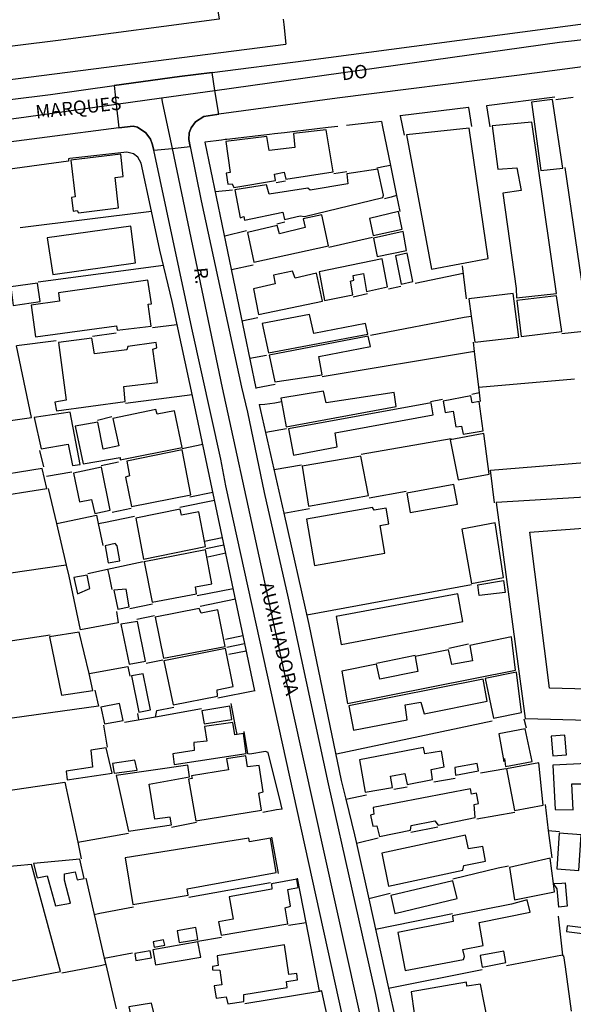
# Model space of a CAD drawing. Extents: x 180702 to 183122, y 1677048 to 1679827.
# Drawn here: x 181497 to 181600, y 1677614 to 1677798 of the extents above; entities that cross this region are included whole.
import ezdxf
from ezdxf.enums import TextEntityAlignment as Align

# ---------------------------------------------------------------- set-up
doc = ezdxf.new("R2010")
doc.units = 0
doc.header["$MEASUREMENT"] = 0
for name, color, linetype in [('IMAGEM', 7, 'CONTINUOUS'), ('V-CRUZAMENTO', 1, 'CONTINUOUS'), ('V-EDIFICACAO', 7, 'CONTINUOUS'), ('V-EIXO_DE_LOGRADOURO', 3, 'CONTINUOUS'), ('V-LOTE', 1, 'CONTINUOUS'), ('V-NOME_DOS_LOGRADOUROS', 7, 'CONTINUOUS'), ('V-QUADRA', 2, 'CONTINUOUS'), ('V-TESTADA', 250, 'CONTINUOUS')]:
    doc.layers.add(name, color=color, linetype=linetype)
picture_1 = doc.add_image_def('image1.jpg', size_in_pixel=(4028, 4627))

msp = doc.modelspace()

# ---------------------------------------------------------------- linework, layer by layer
at = {"layer": 'V-CRUZAMENTO'}
msp.add_lwpolyline([(181518.18, 1677778.12), (181518.95, 1677777.91), (181520.53, 1677776.88), (181521.42, 1677775.7), (181521.73, 1677774.85), (181521.99, 1677773.62), (181525.41, 1677773.97), (181528.81, 1677774.32), (181528.55, 1677775.63), (181528.62, 1677776.88), (181528.94, 1677777.77), (181529.8, 1677778.94), (181531.31, 1677779.9), (181533.76, 1677780.29), (181534.11, 1677780.34), (181533.4, 1677784.76), (181532.86, 1677788.12), (181526.82, 1677787.36), (181514.62, 1677785.66), (181515.01, 1677782.19), (181515.51, 1677777.78), (181518.18, 1677778.12)], close=True, dxfattribs=at)
at = {"layer": 'V-EDIFICACAO'}
for points in [[(181592.33, 1677782.58), (181594.09, 1677769.84), (181598.21, 1677770.29), (181596.3, 1677783.1), (181592.33, 1677782.58)], [(181569.1, 1677776.47), (181573.75, 1677751.45), (181584.31, 1677753.48), (181580.75, 1677777.75), (181569.1, 1677776.47)], [(181585.06, 1677778.16), (181586.11, 1677770.11), (181589.63, 1677770.37), (181590.42, 1677766.1), (181587.01, 1677765.65), (181589.52, 1677747.89), (181589.55, 1677746.1), (181597.04, 1677746.92), (181592.4, 1677778.87), (181585.06, 1677778.16)], [(181535.43, 1677775.27), (181536.25, 1677769.47), (181535.51, 1677769.36), (181535.81, 1677767.3), (181536.63, 1677767.37), (181536.93, 1677766.66), (181544.68, 1677767.97), (181544.5, 1677769.17), (181546.26, 1677769.51), (181546.63, 1677768.23), (181555.39, 1677769.62), (181554.12, 1677777.45), (181548.02, 1677776.73), (181548.28, 1677774.11), (181543.52, 1677773.55), (181543.07, 1677776.17)], [(181515.88, 1677772.91), (181506.55, 1677771.79), (181507.34, 1677764.94), (181506.67, 1677764.82), (181506.96, 1677762.28), (181507.75, 1677762.39), (181508.01, 1677761.94), (181515.43, 1677762.88), (181514.79, 1677768.57), (181516.33, 1677768.72)], [(181551.16, 1677766.21), (181550.71, 1677766.58), (181543.48, 1677765.42), (181543.03, 1677767.15), (181537.12, 1677766.25), (181538.09, 1677761.04), (181538.76, 1677761.3), (181538.91, 1677760.59), (181546.07, 1677762.09), (181546.37, 1677760.74), (181549.29, 1677761.42), (181550.08, 1677761.27), (181564.65, 1677764.82), (181564.8, 1677765.24), (181563.71, 1677770.07), (181557.94, 1677769.24), (181558.17, 1677767.37), (181551.16, 1677766.21)], [(181550.19, 1677759.21), (181545.43, 1677758.08), (181544.98, 1677759.62), (181539.48, 1677758.31), (181540.64, 1677752.76), (181554.53, 1677755.83), (181553.3, 1677761.6), (181549.85, 1677760.82), (181550.19, 1677759.21)], [(181562.17, 1677760.93), (181562.85, 1677757.75), (181568.24, 1677758.94), (181567.61, 1677762.2), (181562.17, 1677760.93)], [(181502.17, 1677757.33), (181503.18, 1677750.48), (181518.61, 1677752.65), (181517.71, 1677759.47), (181502.17, 1677757.33)], [(181562.96, 1677757.26), (181563.63, 1677753.81), (181569.1, 1677754.97), (181568.43, 1677758.49), (181562.96, 1677757.26)], [(181567.05, 1677753.97), (181568.11, 1677748.65), (181570.27, 1677749.15), (181569.21, 1677754.47), (181567.05, 1677753.97)], [(181552.81, 1677750.97), (181553.82, 1677745.61), (181559.07, 1677746.7), (181558.62, 1677749.21), (181559.25, 1677749.39), (181559.14, 1677750.29), (181561.09, 1677750.63), (181561.65, 1677747.33), (181565.55, 1677748.16), (181564.57, 1677753.4), (181552.81, 1677750.97)], [(181540.56, 1677747.78), (181541.5, 1677742.99), (181553.41, 1677745.53), (181552.29, 1677750.74), (181548.35, 1677749.8), (181547.83, 1677751.12), (181544.31, 1677750.37), (181544.61, 1677748.72), (181540.56, 1677747.78)], [(181495.35, 1677748.16), (181495.8, 1677744.71), (181500.86, 1677745.42), (181500.34, 1677748.83), (181495.35, 1677748.16)], [(181504.27, 1677747.03), (181504.42, 1677745.5), (181499.17, 1677744.75), (181500, 1677738.83), (181515.09, 1677740.93), (181515.2, 1677740.07), (181521.53, 1677740.85), (181520.94, 1677744.94), (181521.57, 1677745.01), (181520.9, 1677749.43), (181504.27, 1677747.03)], [(181581.12, 1677742.74), (181581.8, 1677737.86), (181589.97, 1677738.79), (181588.95, 1677746.92), (181580.68, 1677745.95)], [(181589.63, 1677745.61), (181590.42, 1677738.91), (181597.98, 1677739.84), (181597.01, 1677746.47), (181589.63, 1677745.61)], [(181542.17, 1677741.34), (181543.37, 1677735.87), (181561.87, 1677739.35), (181561.46, 1677741.34), (181551.8, 1677739.47), (181551.01, 1677743.03), (181542.17, 1677741.34)], [(181510.94, 1677735.68), (181510.49, 1677738.61), (181504.23, 1677737.78), (181505.69, 1677727.07), (181503.59, 1677726.69), (181503.86, 1677725.05), (181516.7, 1677726.81), (181516.4, 1677729.58), (181522.7, 1677730.37), (181521.8, 1677736.55), (181522.58, 1677736.84), (181522.43, 1677737.78), (181517.19, 1677737.07), (181516.97, 1677736.43), (181510.94, 1677735.68)], [(181543.48, 1677735.42), (181544.53, 1677730.48), (181553.37, 1677731.75), (181552.74, 1677735.2), (181562.4, 1677737.07), (181561.91, 1677738.98), (181543.48, 1677735.42)], [(181545.81, 1677726.81), (181546.67, 1677722.09), (181567.16, 1677725.87), (181566.78, 1677728.49), (181554.12, 1677726.54), (181553.63, 1677728.75), (181545.69, 1677727.44)], [(181547.08, 1677721.71), (181548.05, 1677716.84), (181556.14, 1677718.34), (181555.77, 1677720.96), (181574.05, 1677724.3), (181573.64, 1677726.54), (181547.08, 1677721.71)], [(181581.28, 1677726.58), (181581.09, 1677727.86), (181575.92, 1677726.88), (181576.26, 1677724.78), (181577.76, 1677725.01), (181578.24, 1677722.09), (181579.29, 1677722.24), (181579.63, 1677720.74), (181583.34, 1677721.34), (181582.62, 1677726.81), (181581.28, 1677726.58)], [(181499.74, 1677723.85), (181501.05, 1677717.97), (181506.07, 1677718.87), (181506.89, 1677714.9), (181508.31, 1677715.08), (181506.4, 1677724.82), (181499.74, 1677723.85)], [(181514.38, 1677723.66), (181515.47, 1677718.53), (181512.58, 1677717.93), (181511.61, 1677722.99), (181507.38, 1677722.24), (181508.84, 1677715.2), (181515.73, 1677716.39), (181515.77, 1677715.94), (181527.3, 1677718.23), (181525.84, 1677725.08), (181522.62, 1677724.45), (181522.36, 1677725.31), (181514.38, 1677723.66)], [(181577.19, 1677719.65), (181578.73, 1677712.2), (181584.46, 1677713.25), (181583.45, 1677720.85), (181577.19, 1677719.65)], [(181517, 1677715.72), (181517.49, 1677712.95), (181516.74, 1677712.69), (181517.83, 1677707.26), (181528.88, 1677709.43), (181527.3, 1677717.82), (181517, 1677715.72)], [(181549.63, 1677714.78), (181550.83, 1677707.29), (181562.02, 1677709.28), (181560.6, 1677716.62), (181549.63, 1677714.78)], [(181490.41, 1677712.57), (181491.01, 1677708.83), (181502.06, 1677710.59), (181501.23, 1677714.33), (181490.41, 1677712.57)], [(181512.25, 1677714.56), (181507.08, 1677713.47), (181508.16, 1677708.12), (181510.41, 1677708.53), (181511.05, 1677705.94), (181513.89, 1677706.58), (181512.25, 1677714.56)], [(181569.14, 1677709.76), (181569.78, 1677706.13), (181578.58, 1677707.67), (181577.91, 1677711.34), (181569.14, 1677709.76)], [(181604.38, 1677709.12), (181585.77, 1677707.97), (181591.16, 1677667.74), (181628.73, 1677666.73), (181628.77, 1677672.5), (181595.73, 1677673.4), (181592.06, 1677702.46), (181622.85, 1677704.78), (181622.44, 1677710.25)], [(181531.45, 1677700.79), (181530.37, 1677706.24), (181527.19, 1677705.61), (181526.89, 1677706.77), (181518.65, 1677705.08), (181520.07, 1677697.44), (181531.65, 1677699.8)], [(181550.45, 1677704.9), (181551.91, 1677696.24), (181565.06, 1677698.53), (181564.2, 1677703.73), (181565.81, 1677704.03), (181565.32, 1677706.92), (181563.04, 1677706.58), (181562.77, 1677707.07), (181550.45, 1677704.9)], [(181579.37, 1677703.02), (181581.2, 1677692.91), (181587.12, 1677694), (181585.58, 1677704.18), (181579.37, 1677703.02)], [(181514.79, 1677700.33), (181512.92, 1677699.91), (181513.48, 1677696.73), (181515.69, 1677697.14), (181515.2, 1677699.91), (181514.79, 1677700.33)], [(181520.22, 1677696.95), (181521.68, 1677689.39), (181529.96, 1677691), (181529.78, 1677692.27), (181532.81, 1677692.83), (181531.65, 1677699.2), (181520.22, 1677696.95)], [(181507.11, 1677694.03), (181507.79, 1677690.96), (181510.11, 1677691.97), (181509.59, 1677694.45), (181507.11, 1677694.03)], [(181587.14, 1677693.45), (181587.44, 1677691.22), (181582.61, 1677690.67), (181582.34, 1677692.67), (181587.14, 1677693.45)], [(181514.57, 1677691.67), (181515.28, 1677688.12), (181517.41, 1677688.56), (181516.85, 1677691.82), (181514.57, 1677691.67)], [(181555.96, 1677686.77), (181556.93, 1677681.56), (181579.59, 1677685.79), (181578.65, 1677690.96), (181555.96, 1677686.77)], [(181522.25, 1677686.65), (181523.82, 1677678.98), (181535.28, 1677681.19), (181533.93, 1677687.97), (181530.82, 1677687.37), (181530.45, 1677688.27), (181522.25, 1677686.65)], [(181515.88, 1677685.34), (181517.41, 1677677.85), (181520.45, 1677678.45), (181518.95, 1677685.79), (181515.88, 1677685.34)], [(181509.94, 1677676.1), (181508.13, 1677683.85), (181502.58, 1677682.98), (181504.83, 1677672.12), (181510.67, 1677672.98)], [(181580.9, 1677681.37), (181581.39, 1677678.49), (181577.49, 1677677.78), (181576.93, 1677680.55), (181570.68, 1677679.31), (181571.16, 1677676.5), (181564.12, 1677675.08), (181563.48, 1677677.89), (181557.04, 1677676.54), (181558.09, 1677670.55), (181589.37, 1677676.73), (181588.65, 1677682.95), (181580.9, 1677681.37)], [(181523.89, 1677678.49), (181525.62, 1677670.29), (181533.86, 1677671.93), (181533.78, 1677673.1), (181536.82, 1677673.73), (181535.39, 1677680.77), (181523.89, 1677678.49)], [(181517.86, 1677675.68), (181519.21, 1677668.9), (181521.42, 1677669.39), (181520, 1677676.09), (181517.86, 1677675.68)], [(181558.35, 1677670.1), (181559.18, 1677665.57), (181569.22, 1677667.48), (181568.8, 1677670.29), (181571.73, 1677670.81), (181572.36, 1677668.64), (181584.09, 1677671), (181583.34, 1677675.08), (181558.35, 1677670.1)], [(181583.75, 1677675.19), (181585.28, 1677667.78), (181590.49, 1677668.86), (181589.55, 1677676.35), (181583.75, 1677675.19)], [(181512.17, 1677669.84), (181512.85, 1677666.77), (181516.33, 1677667.37), (181515.62, 1677670.51), (181512.17, 1677669.84)], [(181530.97, 1677669.16), (181531.39, 1677666.73), (181536.52, 1677667.55), (181536.14, 1677670.06), (181530.97, 1677669.16)], [(181537.52, 1677664.77), (181537.08, 1677664.71), (181536.7, 1677667.03), (181531.46, 1677666.28), (181531.87, 1677663.54), (181529.44, 1677663.25), (181529.55, 1677661.78), (181525.58, 1677661.15), (181525.8, 1677659.2), (181539.21, 1677661.22), (181538.69, 1677664.93)], [(181586.3, 1677664.86), (181587.19, 1677659.76), (181587.31, 1677660.32), (181587.49, 1677658.83), (181592.48, 1677659.76), (181591.16, 1677665.83), (181586.3, 1677664.86)], [(181596, 1677664.44), (181596.33, 1677660.81), (181598.88, 1677661), (181598.54, 1677664.63), (181596, 1677664.44)], [(181510.3, 1677661.86), (181510.56, 1677658.68), (181505.69, 1677657.96), (181505.88, 1677656.32), (181514.23, 1677657.55), (181513.11, 1677662.27), (181510.3, 1677661.86)], [(181560.3, 1677660.06), (181561.39, 1677653.99), (181566.44, 1677654.89), (181566.07, 1677657.03), (181568.77, 1677657.48), (181569.18, 1677655.42), (181573.94, 1677656.35), (181573.64, 1677658.23), (181576.07, 1677658.71), (181575.58, 1677661.63), (181572.47, 1677661.15), (181572.25, 1677662.35), (181560.3, 1677660.06)], [(181529.06, 1677657.07), (181529.14, 1677656.54), (181528.46, 1677656.43), (181529.85, 1677648.68), (181542.06, 1677650.66), (181541.57, 1677653.81), (181542.36, 1677654.11), (181541.61, 1677658.98), (181539.44, 1677658.75), (181539.14, 1677660.77), (181535.58, 1677660.25), (181535.92, 1677658.19), (181529.06, 1677657.07)], [(181514.34, 1677659.39), (181514.64, 1677657.55), (181518.88, 1677658.11), (181518.46, 1677659.95), (181514.34, 1677659.39)], [(181514.98, 1677657.14), (181517.27, 1677646.76), (181525.28, 1677647.93), (181525.06, 1677649.39), (181522.21, 1677649.01), (181521.16, 1677655.53), (181528.65, 1677656.88), (181528.35, 1677659.05), (181514.98, 1677657.14)], [(181578.06, 1677658.64), (181578.2, 1677657.18), (181582.51, 1677658), (181582.25, 1677659.39), (181578.06, 1677658.64)], [(181587.68, 1677658.38), (181589.22, 1677650.59), (181594.54, 1677651.6), (181593.71, 1677659.5), (181587.68, 1677658.38)], [(181596.33, 1677659.05), (181596.75, 1677650.77), (181600.15, 1677650.7), (181599.85, 1677655.57), (181602.66, 1677655.6), (181602.74, 1677659.35), (181596.33, 1677659.05)], [(181562.89, 1677651.18), (181563, 1677649.91), (181562.4, 1677649.76), (181562.81, 1677647.7), (181563.52, 1677647.74), (181564.05, 1677645.75), (181569.85, 1677646.91), (181569.93, 1677647.78), (181574.38, 1677648.68), (181574.95, 1677647.89), (181581.88, 1677649.27), (181581.65, 1677651.71), (181582.51, 1677651.9), (181582.14, 1677653.81), (181581.2, 1677653.66), (181581.01, 1677654.67), (181562.89, 1677651.18)], [(181564.46, 1677642.64), (181565.73, 1677636.5), (181579.59, 1677639.46), (181579.74, 1677640.36), (181583.79, 1677641.15), (181583.3, 1677643.92), (181580.64, 1677643.43), (181580.04, 1677646.02), (181564.46, 1677642.64)], [(181597.53, 1677646.35), (181597.08, 1677639.72), (181601.17, 1677639.42), (181601.61, 1677646.05), (181597.53, 1677646.35)], [(181516.7, 1677641.78), (181518.09, 1677633.06), (181528.39, 1677634.85), (181528.2, 1677635.98), (181544.83, 1677639.05), (181543.75, 1677645.42), (181539.85, 1677644.74), (181539.74, 1677645.42), (181516.7, 1677641.78)], [(181488.5, 1677639.54), (181493.63, 1677618.52), (181504.61, 1677620.58), (181499.21, 1677640.51), (181488.5, 1677639.54)], [(181499.62, 1677640.7), (181500.26, 1677638.04), (181502.13, 1677638.45), (181503.71, 1677632.87), (181506.52, 1677633.36), (181505.39, 1677637.63), (181505.35, 1677638.79), (181507.38, 1677639.16), (181507.75, 1677637.7), (181509.02, 1677637.93), (181508.24, 1677641.52), (181499.62, 1677640.7)], [(181596.46, 1677637), (181595.85, 1677641.71), (181588.28, 1677639.99), (181589.18, 1677633.96), (181596.67, 1677635.42)], [(181536.03, 1677634.52), (181536.78, 1677630.36), (181534.08, 1677629.87), (181534.53, 1677627.4), (181546.97, 1677629.5), (181546.48, 1677632.46), (181547.49, 1677632.76), (181546.97, 1677635.87), (181548.91, 1677636.28), (181548.65, 1677637.78), (181543.9, 1677636.95), (181544.01, 1677635.94), (181536.03, 1677634.52)], [(181566.14, 1677634.78), (181566.89, 1677631.41), (181578.54, 1677634.18), (181577.72, 1677637.48), (181566.14, 1677634.78)], [(181598.04, 1677637.08), (181598.61, 1677637.12), (181599.01, 1677632.78), (181597.43, 1677632.59), (181597.13, 1677636), (181596.46, 1677637)], [(181567.49, 1677627.89), (181568.84, 1677620.77), (181579.7, 1677622.87), (181579.89, 1677623.39), (181579.59, 1677624.7), (181583.37, 1677625.45), (181582.59, 1677629.72), (181592.14, 1677631.63), (181591.54, 1677633.96), (181588.62, 1677633.13), (181577.64, 1677631), (181577.76, 1677629.95), (181567.49, 1677627.89)], [(181526.33, 1677628.15), (181526.74, 1677626.01), (181530.19, 1677626.54), (181529.81, 1677628.79), (181526.33, 1677628.15)], [(181599.02, 1677629.11), (181598.88, 1677628.06), (181601.84, 1677627.7), (181601.96, 1677628.76), (181599.02, 1677629.11)], [(181521.83, 1677624.63), (181522.32, 1677621.82), (181530.79, 1677623.28), (181530.22, 1677626.13), (181521.83, 1677624.63)], [(181521.91, 1677626.16), (181522.1, 1677625.15), (181524.04, 1677625.49), (181523.82, 1677626.5), (181521.91, 1677626.16)], [(181533.78, 1677623.54), (181534.01, 1677621.74), (181532.92, 1677621.56), (181532.96, 1677620.92), (181534.31, 1677620.88), (181534.68, 1677618.11), (181533.26, 1677617.92), (181533.6, 1677615.64), (181535.51, 1677615.9), (181535.77, 1677614.55), (181538.76, 1677615), (181538.8, 1677616.31), (181546.82, 1677617.62), (181546.7, 1677618.71), (181548.8, 1677619.05), (181548.62, 1677620.25), (181547.19, 1677620.06), (181546.37, 1677625.57), (181533.78, 1677623.54)], [(181518.46, 1677623.95), (181518.69, 1677622.64), (181521.61, 1677623.17), (181521.35, 1677624.44), (181518.46, 1677623.95)], [(181583.2, 1677621.4), (181584.19, 1677621.59), (181587.59, 1677622.26), (181587.21, 1677624.38), (181582.78, 1677623.59), (181583, 1677622.43), (181583.2, 1677621.4)], [(181580.34, 1677617.85), (181580.23, 1677618.6), (181569.93, 1677616.84), (181570.53, 1677612.83), (181571.58, 1677612.76), (181571.87, 1677610.99), (181572.89, 1677611.11), (181573.22, 1677610.43), (181576.33, 1677611.03), (181576.71, 1677609.91), (181584.24, 1677611.26), (181582.85, 1677618.26), (181580.34, 1677617.85)], [(181517.38, 1677613.99), (181517.94, 1677611.48), (181522.17, 1677612.16), (181521.57, 1677614.7), (181517.38, 1677613.99)]]:
    msp.add_lwpolyline(points, close=True, dxfattribs=at)
at = {"layer": 'V-EIXO_DE_LOGRADOURO'}
for points in [[(181533.4, 1677784.76), (181597.58, 1677793.74), (181623.01, 1677796.63), (181635.65, 1677798.46)], [(181515.01, 1677782.19), (181523.44, 1677783.37)], [(181523.44, 1677783.37), (181533.4, 1677784.76)], [(181523.44, 1677783.37), (181523.65, 1677782.35)], [(181426.35, 1677770.29), (181497.78, 1677779.78), (181515.01, 1677782.19)], [(181523.65, 1677782.35), (181525.41, 1677773.97)], [(181525.41, 1677773.97), (181534.77, 1677729.34), (181547.79, 1677669.47), (181561.89, 1677605.82)]]:
    msp.add_lwpolyline(points, dxfattribs=at)
at = {"layer": 'V-LOTE'}
for points in [[(181533.62, 1677801.64), (181534.16, 1677798.02), (181504.18, 1677794.1), (181467.59, 1677789.54)], [(181546.09, 1677798.06), (181546.2, 1677797.06), (181546.61, 1677793.4)], [(181596.71, 1677783.5), (181583.99, 1677781.93)], [(181600.1, 1677783.45), (181596.92, 1677783)], [(181580.64, 1677781.61), (181567.91, 1677780.05)], [(181580.64, 1677781.61), (181581.2, 1677778.05)], [(181580.68, 1677781.61), (181580.64, 1677781.61)], [(181583.99, 1677781.93), (181583.95, 1677781.92)], [(181583.99, 1677781.93), (181584.59, 1677778)], [(181567.91, 1677780.05), (181567.85, 1677780.04)], [(181567.91, 1677780.05), (181568.62, 1677776.46)], [(181556.31, 1677778.05), (181554.49, 1677777.85)], [(181564.42, 1677778.99), (181563.37, 1677778.87), (181557.89, 1677778.26)], [(181564.42, 1677778.99), (181564.58, 1677777.98), (181566.07, 1677770.76)], [(181545.76, 1677776.83), (181544.51, 1677776.68), (181543.54, 1677776.57)], [(181547.34, 1677777.01), (181546.34, 1677776.9), (181545.76, 1677776.83)], [(181534.6, 1677775.53), (181533.6, 1677775.4), (181531.52, 1677775.13)], [(181531.52, 1677775.13), (181541.03, 1677729.27)], [(181515.88, 1677773.17), (181506.36, 1677772.08)], [(181516.97, 1677773.29), (181515.88, 1677773.17)], [(181519.65, 1677771.23), (181519.03, 1677772.33), (181518.21, 1677772.98), (181516.97, 1677773.29)], [(181506.12, 1677771.57), (181491.94, 1677769.65)], [(181506.36, 1677772.08), (181506.09, 1677772.01), (181506.12, 1677771.57)], [(181521.57, 1677762.28), (181519.65, 1677771.23)], [(181565.07, 1677770.58), (181563.52, 1677770.29)], [(181566.07, 1677770.76), (181565.07, 1677770.58)], [(181566.07, 1677770.76), (181567.23, 1677765.17)], [(181557.95, 1677769.59), (181555.54, 1677769.25)], [(181602.48, 1677744.06), (181598.6, 1677770.4)], [(181544.81, 1677767.61), (181546.53, 1677767.93)], [(181533.47, 1677765.91), (181536.64, 1677766.23)], [(181567.23, 1677765.17), (181566.23, 1677764.91), (181564.98, 1677764.59)], [(181567.23, 1677765.17), (181567.85, 1677762.19)], [(181497.1, 1677759.22), (181521.57, 1677762.28)], [(181523.12, 1677755.03), (181521.57, 1677762.28)], [(181544.9, 1677759.9), (181546.4, 1677760.29)], [(181535.23, 1677757.67), (181539.25, 1677758.7)], [(181554.64, 1677755.57), (181562.75, 1677757.41)], [(181529.61, 1677726.14), (181525.45, 1677745.42), (181523.12, 1677755.03)], [(181523.81, 1677752.17), (181500.45, 1677749.06)], [(181536.51, 1677751.42), (181540.49, 1677752.3)], [(181580.26, 1677745.91), (181579.48, 1677752.1)], [(181579.66, 1677750.65), (181570.66, 1677748.8)], [(181559.17, 1677746.3), (181561.84, 1677746.94)], [(181565.74, 1677747.82), (181568.02, 1677748.28)], [(181521.74, 1677740.57), (181526.31, 1677741.14)], [(181538.43, 1677741.87), (181541.39, 1677742.47)], [(181562.34, 1677739.15), (181579.84, 1677742.5), (181581.12, 1677742.74)], [(181510.59, 1677739.01), (181515.02, 1677739.58)], [(181598, 1677739.46), (181603.24, 1677740.03)], [(181503.81, 1677738.1), (181496.45, 1677737.16)], [(181581.77, 1677736.13), (181581.56, 1677737.86)], [(181453.77, 1677717.3), (181499.21, 1677723.85), (181496.45, 1677737.16)], [(181581.77, 1677736.13), (181553.36, 1677731.39)], [(181582.55, 1677729.49), (181581.77, 1677736.13)], [(181539.9, 1677734.86), (181543.03, 1677735.46)], [(181582.55, 1677729.49), (181600.39, 1677731.05)], [(181544.59, 1677729.95), (181541.03, 1677729.27)], [(181541.03, 1677729.27), (181541.04, 1677729.24)], [(181581.24, 1677728.16), (181582.62, 1677728.48)], [(181582.87, 1677726.82), (181582.55, 1677729.49)], [(181516.71, 1677726.48), (181529.14, 1677728.14)], [(181541.66, 1677726.25), (181542.69, 1677726.29), (181544.53, 1677726.59)], [(181544.53, 1677726.59), (181545.81, 1677726.81)], [(181573.56, 1677726.79), (181575.81, 1677727.25)], [(181540.83, 1677672.9), (181529.61, 1677726.14)], [(181541.66, 1677726.25), (181541.91, 1677725.12), (181546.22, 1677706)], [(181511.51, 1677723.33), (181514.2, 1677724.04)], [(181542.86, 1677721.07), (181546.74, 1677721.78)], [(181560.65, 1677716.99), (181577.37, 1677719.9)], [(181501.5, 1677714.62), (181500.79, 1677717.67)], [(181531.13, 1677718.79), (181527.32, 1677718.01)], [(181512.21, 1677714.87), (181515.41, 1677715.58)], [(181585.44, 1677707.9), (181584.73, 1677713.99), (181602.22, 1677715.44)], [(181506.77, 1677713.67), (181502.01, 1677712.82)], [(181544.41, 1677714.12), (181549.53, 1677715.04)], [(181503.93, 1677704.06), (181502.4, 1677710.63)], [(181532.98, 1677709.87), (181528.75, 1677708.99)], [(181562.12, 1677708.89), (181569.03, 1677710.09)], [(181533.29, 1677708.34), (181526.83, 1677707.07)], [(181514.23, 1677706.17), (181517.79, 1677706.91)], [(181546.22, 1677706), (181550.99, 1677706.9)], [(181503.93, 1677704.06), (181511.34, 1677705.64), (181511.67, 1677704.05)], [(181511.67, 1677704.05), (181512.68, 1677704.25), (181518.43, 1677705.43)], [(181546.22, 1677706), (181550.9, 1677685.24)], [(181505.73, 1677696.32), (181503.93, 1677704.06)], [(181511.67, 1677704.05), (181512.53, 1677699.98)], [(181531.45, 1677700.79), (181534.76, 1677701.5)], [(181535.07, 1677700.06), (181531.71, 1677699.33)], [(181535.4, 1677698.53), (181532.05, 1677697.82)], [(181505.73, 1677696.32), (181504.73, 1677696.18), (181488.95, 1677693.91), (181488.73, 1677693.88)], [(181515.07, 1677687.69), (181515.37, 1677685.57), (181508.36, 1677684.26), (181506.22, 1677694.24), (181505.73, 1677696.32)], [(181509.75, 1677694.78), (181513.39, 1677695.57)], [(181513.39, 1677695.57), (181520.02, 1677697.01)], [(181513.39, 1677695.57), (181513.62, 1677694.55), (181514.21, 1677691.81)], [(181536.79, 1677691.93), (181530.07, 1677690.58)], [(181581.21, 1677692.66), (181550.5, 1677687.02)], [(181537.2, 1677689.96), (181530.64, 1677688.62)], [(181521.79, 1677689.05), (181517.56, 1677688.15)], [(181518.86, 1677686.26), (181522.13, 1677686.94)], [(181550.9, 1677685.24), (181556.9, 1677656.22)], [(181444.26, 1677674.49), (181445.25, 1677674.71), (181502.68, 1677683.33)], [(181538.61, 1677683.14), (181535.34, 1677682.45)], [(181538.92, 1677681.65), (181535.62, 1677680.98)], [(181576.98, 1677680.87), (181580.64, 1677681.65)], [(181520.57, 1677678.04), (181523.69, 1677678.68)], [(181539.2, 1677680.28), (181535.97, 1677679.66)], [(181563.49, 1677678.04), (181570.66, 1677679.56)], [(181509.94, 1677676.1), (181517.16, 1677677.44), (181517.52, 1677675.62)], [(181511.01, 1677673.02), (181511.72, 1677670.03), (181488.89, 1677666.9)], [(181540.83, 1677672.9), (181533.93, 1677671.52)], [(181540.84, 1677672.85), (181540.83, 1677672.9)], [(181522.3, 1677668.02), (181522.58, 1677669.22), (181525.71, 1677669.85)], [(181530.88, 1677669.54), (181522.3, 1677668.02)], [(181522.3, 1677668.02), (181516.54, 1677667)], [(181519.21, 1677667.48), (181519.02, 1677668.67)], [(181512.64, 1677666.49), (181513.34, 1677662.39)], [(181585.06, 1677667.27), (181556.03, 1677661.1)], [(181591.42, 1677665.93), (181591.01, 1677667.63)], [(181545.89, 1677650.86), (181545.64, 1677651.88), (181543.29, 1677661.38), (181542.82, 1677661.6), (181539.91, 1677661.1), (181539.53, 1677661.17), (181538.83, 1677665.32)], [(181582.89, 1677657.62), (181587.58, 1677658.43)], [(181448.81, 1677647.58), (181449.86, 1677647.74), (181505.44, 1677655.89), (181507.83, 1677644.72)], [(181556.9, 1677656.22), (181557.76, 1677652.71)], [(181566.72, 1677654.58), (181569.18, 1677655)], [(181574.14, 1677655.96), (181578.16, 1677656.63)], [(181557.76, 1677652.71), (181561.6, 1677653.55)], [(181557.76, 1677652.71), (181559.38, 1677646.09)], [(181594.9, 1677651.71), (181595.49, 1677646.89)], [(181545.89, 1677650.86), (181544.88, 1677650.7), (181542.31, 1677650.24)], [(181589.25, 1677650.24), (181582.16, 1677648.96)], [(181529.94, 1677648.37), (181525.29, 1677647.45)], [(181507.83, 1677644.72), (181517.28, 1677646.35)], [(181559.38, 1677646.09), (181559.74, 1677644.46)], [(181574.92, 1677647.47), (181569.91, 1677646.48)], [(181595.49, 1677646.89), (181596.12, 1677641.77)], [(181595.49, 1677646.89), (181597.59, 1677646.69)], [(181507.83, 1677644.72), (181508.5, 1677641.58)], [(181563.77, 1677645.42), (181559.74, 1677644.46)], [(181559.74, 1677644.46), (181562.03, 1677634.15)], [(181588.07, 1677640.2), (181586.13, 1677639.88), (181577.71, 1677637.83)], [(181509.33, 1677638.01), (181510.89, 1677631.25)], [(181528.52, 1677634.48), (181543.77, 1677637.18)], [(181550.39, 1677629.72), (181548.77, 1677638.01)], [(181566.04, 1677635.13), (181562.03, 1677634.15)], [(181562.03, 1677634.15), (181565.73, 1677617.49)], [(181510.89, 1677631.25), (181511.94, 1677631.45), (181518.21, 1677632.64)], [(181510.89, 1677631.25), (181512.78, 1677623.11)], [(181577.66, 1677631.34), (181563.3, 1677628.44)], [(181547.07, 1677629.21), (181550.39, 1677629.72)], [(181552.89, 1677616.94), (181550.39, 1677629.72)], [(181597.3, 1677630.94), (181598.15, 1677623.65), (181598.32, 1677623.54), (181598.64, 1677621.49), (181599.72, 1677613.24)], [(181530.2, 1677626.26), (181534.6, 1677627.02)], [(181512.78, 1677623.11), (181518.04, 1677624.07)], [(181587.73, 1677621.75), (181598.14, 1677623.72)], [(181513.06, 1677621.88), (181512.05, 1677621.68), (181504.9, 1677620.29)], [(181512.78, 1677623.11), (181513.06, 1677621.88)], [(181513.06, 1677621.88), (181514.97, 1677613.65)], [(181565.73, 1677617.49), (181583.2, 1677620.95)], [(181553.32, 1677616.94), (181538.98, 1677614.57)], [(181553.3, 1677617.01), (181552.89, 1677616.94)], [(181553.32, 1677616.94), (181553.3, 1677617.01)], [(181555.7, 1677605.8), (181553.32, 1677616.94)], [(181565.73, 1677617.49), (181568.32, 1677605.83)]]:
    msp.add_lwpolyline(points, dxfattribs=at)
at = {"layer": 'V-QUADRA'}
for points in [[(181364.04, 1677765.47), (181408.11, 1677771.54), (181409.79, 1677771.76), (181425.84, 1677773.9), (181487.7, 1677782.14), (181502.78, 1677784.01), (181514.62, 1677785.66), (181526.82, 1677787.36), (181532.86, 1677788.12), (181550.34, 1677790.34), (181635.25, 1677801.66)], [(181632.88, 1677793.24), (181589.6, 1677787.53), (181556.15, 1677783.32), (181534.11, 1677780.34), (181533.76, 1677780.29), (181531.31, 1677779.9), (181529.8, 1677778.94), (181528.94, 1677777.77), (181528.62, 1677776.88), (181528.55, 1677775.63), (181528.81, 1677774.32), (181530.84, 1677764.23), (181538.34, 1677729.47), (181539.47, 1677724.82), (181542.56, 1677709.87), (181547.04, 1677690.15), (181554.47, 1677655.57), (181563.28, 1677616.31), (181565.39, 1677605.82)], [(181558.58, 1677605.81), (181535.43, 1677711.12), (181534.5, 1677716.08), (181529.07, 1677740.47), (181521.99, 1677773.62), (181521.73, 1677774.85), (181521.42, 1677775.7), (181520.53, 1677776.88), (181518.95, 1677777.91), (181518.18, 1677778.12), (181515.51, 1677777.78), (181488.72, 1677774.35)]]:
    msp.add_lwpolyline(points, dxfattribs=at)
at = {"layer": 'V-TESTADA'}
for points in [[(181348.45, 1677768), (181349.45, 1677768.11), (181546.61, 1677793.4)], [(181596.71, 1677783.5), (181583.99, 1677781.93)], [(181600.1, 1677783.45), (181596.92, 1677783)], [(181580.64, 1677781.61), (181567.91, 1677780.05)], [(181580.68, 1677781.61), (181580.64, 1677781.61)], [(181583.99, 1677781.93), (181583.95, 1677781.92)], [(181567.91, 1677780.05), (181567.85, 1677780.04)], [(181554.49, 1677777.85), (181548.34, 1677777.13), (181547.34, 1677777.01)], [(181556.31, 1677778.05), (181554.49, 1677777.85)], [(181564.42, 1677778.99), (181563.37, 1677778.87), (181557.89, 1677778.26)], [(181543.54, 1677776.57), (181542.51, 1677776.45), (181535.6, 1677775.64), (181535.27, 1677775.6)], [(181545.76, 1677776.83), (181544.51, 1677776.68), (181543.54, 1677776.57)], [(181547.34, 1677777.01), (181546.34, 1677776.9), (181545.76, 1677776.83)], [(181534.6, 1677775.53), (181533.6, 1677775.4), (181531.52, 1677775.13)], [(181531.52, 1677775.13), (181541.03, 1677729.27)], [(181535.27, 1677775.6), (181534.6, 1677775.53)], [(181515.88, 1677773.17), (181506.36, 1677772.08)], [(181516.97, 1677773.29), (181515.88, 1677773.17)], [(181519.65, 1677771.23), (181519.03, 1677772.33), (181518.21, 1677772.98), (181516.97, 1677773.29)], [(181506.12, 1677771.57), (181491.94, 1677769.65)], [(181506.36, 1677772.08), (181506.09, 1677772.01), (181506.12, 1677771.57)], [(181521.57, 1677762.28), (181519.65, 1677771.23)], [(181523.12, 1677755.03), (181521.57, 1677762.28)], [(181529.61, 1677726.14), (181525.45, 1677745.42), (181523.12, 1677755.03)], [(181541.03, 1677729.27), (181541.04, 1677729.24)], [(181540.83, 1677672.9), (181529.61, 1677726.14)], [(181541.66, 1677726.25), (181541.91, 1677725.12), (181546.22, 1677706)], [(181546.22, 1677706), (181550.9, 1677685.24)], [(181550.9, 1677685.24), (181556.9, 1677656.22)], [(181540.84, 1677672.85), (181540.83, 1677672.9)], [(181537.52, 1677664.77), (181537.22, 1677666.25), (181536.39, 1677670.53)], [(181545.89, 1677650.86), (181545.64, 1677651.88), (181543.29, 1677661.38), (181542.82, 1677661.6), (181539.91, 1677661.1), (181539.53, 1677661.17), (181538.83, 1677665.32)], [(181556.9, 1677656.22), (181557.76, 1677652.71)], [(181557.76, 1677652.71), (181559.38, 1677646.09)], [(181559.38, 1677646.09), (181559.74, 1677644.46)], [(181545.21, 1677638.84), (181543.97, 1677645.63)], [(181559.74, 1677644.46), (181562.03, 1677634.15)], [(181550.39, 1677629.72), (181548.77, 1677638.01)], [(181562.03, 1677634.15), (181565.73, 1677617.49)], [(181552.89, 1677616.94), (181550.39, 1677629.72)], [(181553.3, 1677617.01), (181552.89, 1677616.94)], [(181553.32, 1677616.94), (181553.3, 1677617.01)], [(181555.7, 1677605.8), (181553.32, 1677616.94)], [(181565.73, 1677617.49), (181568.32, 1677605.83)]]:
    msp.add_lwpolyline(points, dxfattribs=at)

# ---------------------------------------------------------------- texts
at = {"layer": 'V-NOME_DOS_LOGRADOUROS'}
for s, rotation, p in [('DO', 6.0885, (181559.43, 1677787.82)), ('MARQUES', 6.0885, (181507.99, 1677781.29)), ('R.', 275.4727, (181530.58, 1677750.22)), ('AUXILIADORA', 283.2289, (181545.1, 1677682.56))]:
    msp.add_text(s, height=2.5, rotation=rotation, dxfattribs=at).set_placement(p, align=Align.MIDDLE)

# ---------------------------------------------------------------- referenced raster images: frames only (the image files are external)
at = {"layer": 'IMAGEM', "linetype": 'Continuous'}
image = msp.add_image(picture_1, insert=(180702.53, 1677049.17), size_in_units=(2417.88, 2777.44), dxfattribs=at)
image.dxf.flags = 7

doc.saveas('drawing.dxf')
